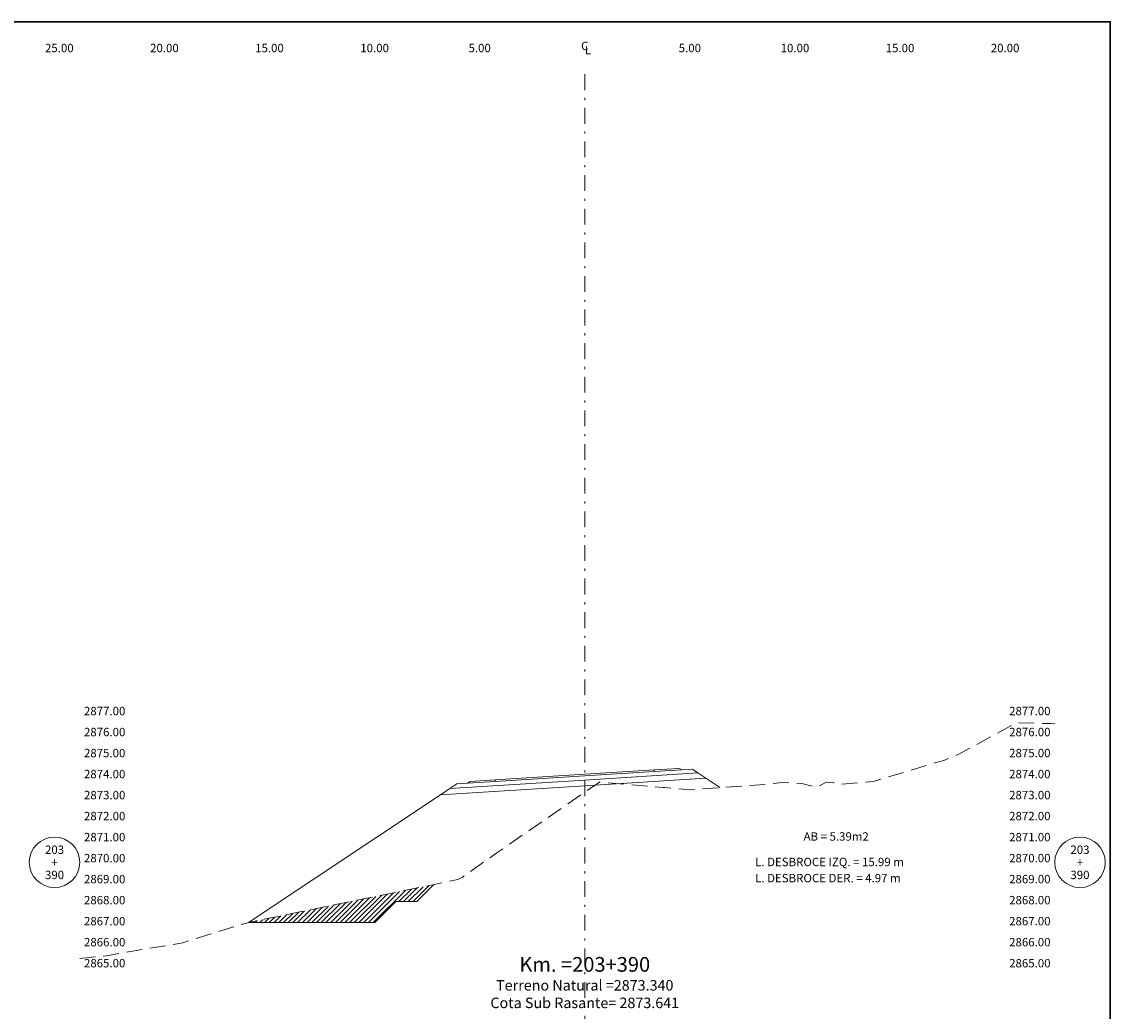
# Model space of a CAD drawing. Extents: x 0 to 155, y 0 to 95.
# Drawn here: x 103 to 155, y 48 to 95 of the extents above; entities that cross this region are included whole.
import ezdxf
from ezdxf.enums import TextEntityAlignment as Align

# ---------------------------------------------------------------- set-up
doc = ezdxf.new("R2010")
doc.units = 0
doc.header["$LTSCALE"] = 1.5
doc.linetypes.add('DASHDOT', pattern=[1, 0.5, -0.25, 0, -0.25])
doc.linetypes.add('DASHED', pattern=[0.75, 0.5, -0.25])
doc.layers.get('0').update_dxf_attribs({"linetype": 'CONTINUOUS', "lineweight": 5})
for name, color, linetype, lineweight in [('0banquetas', 22, 'CONTINUOUS', 5), ('BORDER', 7, 'CONTINUOUS', 30), ('CENTERLINE', 4, 'DASHDOT', 0), ('CIRCLE_STATIONS', 7, 'CONTINUOUS', 5), ('CIRCLES', 7, 'CONTINUOUS', 5), ('CL_ORIG_ELEV', 7, 'CONTINUOUS', 0), ('DES_BASE', 8, 'CONTINUOUS', 5), ('DES_BERMA', 8, 'CONTINUOUS', 0), ('DES_PAVIMENTO', 8, 'CONTINUOUS', 5), ('DES_SUBBASE', 8, 'CONTINUOUS', 0), ('DES_SUBRASANTE', 1, 'CONTINUOUS', 20), ('ELEVATIONS', 7, 'CONTINUOUS', 0), ('OFFSETS', 4, 'CONTINUOUS', 0), ('ORIG_SURFACE', 44, 'DASHED', 20), ('STATIONS', 7, 'CONTINUOUS', 0)]:
    doc.layers.add(name, color=color, linetype=linetype, lineweight=lineweight)
doc.layers.add('ANN_ELEV_OFF', color=7, linetype='CONTINUOUS')
doc.layers.add('Texto - Calculo', color=7, linetype='CONTINUOUS')
doc.styles.add('ACTUAL_EARTHWORK', font='simplex.shx')
doc.styles.add('asimplex', font='simplex.shx', dxfattribs={"height": 0.4})
doc.styles.add('CIRCLE_STATIONS', font='SIMPLEX.SHX')
doc.styles.add('CL_ELEVATIONS', font='SIMPLEX')
doc.styles.add('ELEVATIONS', font='SIMPLEX')
doc.styles.add('OFFSETS', font='SIMPLEX')
doc.styles.get("Standard").update_dxf_attribs({"font": 'simplex'})
doc.styles.add('STATIONS', font='arial.ttf')

msp = doc.modelspace()

# ---------------------------------------------------------------- hatches: boundary and pattern name
h = msp.add_hatch()
h.set_pattern_fill('ANSI31', color=256, scale=0.05, style=0)
h.paths.add_polyline_path([(121.006, 53.13), (122.006, 53.13), (122.819, 53.943), (114.161, 52.173), (114.006, 52.13), (120.006, 52.13)])

# ---------------------------------------------------------------- linework, layer by layer
at = {"layer": '0banquetas'}
for points in [[(122.819, 53.943), (122.006, 53.13)], [(121.006, 53.13), (120.006, 52.13)], [(121.006, 53.13), (122.006, 53.13)], [(114.006, 52.13), (120.006, 52.13)]]:
    msp.add_lwpolyline(points, dxfattribs=at)
at = {"layer": 'BORDER'}
msp.add_lwpolyline([(0, 0), (0, 95), (155, 95), (155, 0)], close=True, dxfattribs=at)
at = {"layer": 'CENTERLINE'}
msp.add_lwpolyline([(130, 92.5), (130, 2.5)], dxfattribs=at)
at = {"layer": 'CIRCLES'}
for centre in [(104.773, 55), (153.56, 55)]:
    msp.add_circle(centre, 1.2, dxfattribs=at)
at = {"layer": 'DES_BASE'}
msp.add_lwpolyline([(123.585, 58.516), (123.916, 58.737), (124.423, 58.768), (125.74, 58.85), (130, 59.116), (133.3, 59.321), (134.617, 59.403), (135.103, 59.434), (135.377, 59.251)], dxfattribs=at)
at = {"layer": 'DES_BERMA'}
msp.add_lwpolyline([(123.916, 58.737), (124.423, 58.768), (124.54, 58.851), (125.74, 58.925), (130, 59.191), (133.3, 59.396), (134.5, 59.471), (134.617, 59.403), (135.103, 59.434)], dxfattribs=at)
at = {"layer": 'DES_PAVIMENTO'}
msp.add_lwpolyline([(123.916, 58.737), (124.423, 58.768), (125.74, 58.85), (125.74, 58.925), (130, 59.191), (133.3, 59.396), (133.3, 59.321), (134.617, 59.403), (135.103, 59.434)], dxfattribs=at)
at = {"layer": 'DES_SUBBASE'}
msp.add_lwpolyline([(123.13, 58.213), (123.585, 58.516), (130, 58.916), (135.377, 59.251), (135.755, 58.999)], dxfattribs=at)
at = {"layer": 'DES_SUBRASANTE'}
msp.add_lwpolyline([(114.006, 52.13), (123.13, 58.213), (130, 58.641), (135.755, 58.999), (136.421, 58.555)], dxfattribs=at)
at = {"layer": 'ORIG_SURFACE', "flags": 128}
msp.add_lwpolyline([(105.973, 50.421), (107.237, 50.554), (110.883, 51.175), (113.28, 51.928), (114.161, 52.173), (122.917, 53.963), (123.962, 54.178), (124.171, 54.284), (125.822, 55.455), (130, 58.34), (130.698, 58.822), (130.702, 58.823), (130.706, 58.825), (133.727, 58.564), (133.813, 58.555), (134.975, 58.451), (138.684, 58.717), (139.422, 58.796), (140.329, 58.747), (141.043, 58.571), (141.477, 58.82), (141.84, 58.786), (142.122, 58.712), (143.731, 58.847), (146.585, 59.708), (147.082, 59.846), (147.767, 60.127), (150.554, 61.648), (152.16, 61.599), (152.36, 61.62)], dxfattribs=at)

# ---------------------------------------------------------------- texts
at = {"layer": '0banquetas', "insert": (140.409, 56.431), "char_height": 0.4, "attachment_point": 1, "style": 'ACTUAL_EARTHWORK'}
msp.add_mtext('AB = 5.39m2', dxfattribs=at)
at = {"layer": 'ANN_ELEV_OFF'}
msp.add_text('Cota Sub Rasante= 2873.641', height=0.5, dxfattribs=at).set_placement((130, 48.062), align=Align.CENTER)
at = {"layer": 'CIRCLE_STATIONS', "style": 'CIRCLE_STATIONS'}
for s, p in [('203', (104.773, 55.6)), ('203', (153.56, 55.6)), ('+', (104.773, 55)), ('+', (153.56, 55)), ('390', (104.773, 54.4)), ('390', (153.56, 54.4))]:
    msp.add_text(s, height=0.4, dxfattribs=at).set_placement(p, align=Align.MIDDLE_CENTER)
at = {"layer": 'CL_ORIG_ELEV', "style": 'CL_ELEVATIONS'}
msp.add_text('Terreno Natural =2873.340', height=0.5, dxfattribs=at).set_placement((130, 48.741), align=Align.BOTTOM_CENTER)
at = {"layer": 'ELEVATIONS', "style": 'ELEVATIONS'}
for s, p in [('2877.00', (106.173, 62)), ('2876.00', (106.173, 61)), ('2875.00', (106.173, 60)), ('2874.00', (106.173, 59)), ('2873.00', (106.173, 58)), ('2872.00', (106.173, 57)), ('2871.00', (106.173, 56)), ('2870.00', (106.173, 55)), ('2869.00', (106.173, 54)), ('2868.00', (106.173, 53)), ('2867.00', (106.173, 52)), ('2866.00', (106.173, 51)), ('2865.00', (106.173, 50))]:
    msp.add_text(s, height=0.4, dxfattribs=at).set_placement(p)
for s, p in [('2877.00', (152.16, 62)), ('2876.00', (152.16, 61)), ('2875.00', (152.16, 60)), ('2874.00', (152.16, 59)), ('2873.00', (152.16, 58)), ('2872.00', (152.16, 57)), ('2871.00', (152.16, 56)), ('2870.00', (152.16, 55)), ('2869.00', (152.16, 54)), ('2868.00', (152.16, 53)), ('2867.00', (152.16, 52)), ('2866.00', (152.16, 51)), ('2865.00', (152.16, 50))]:
    msp.add_text(s, height=0.4, dxfattribs=at).set_placement(p, align=Align.RIGHT)
at = {"layer": 'OFFSETS', "style": 'OFFSETS'}
for s, p in [('25.00', (105, 93.55)), ('20.00', (110, 93.55)), ('15.00', (115, 93.55)), ('10.00', (120, 93.55)), ('5.00', (125, 93.55)), ('5.00', (135, 93.55)), ('10.00', (140, 93.55)), ('15.00', (145, 93.55)), ('20.00', (150, 93.55))]:
    msp.add_text(s, height=0.4, dxfattribs=at).set_placement(p, align=Align.CENTER)
msp.add_text('C', height=0.4, dxfattribs=at).set_placement((130, 93.85), align=Align.MIDDLE_CENTER)
msp.add_text('L', height=0.4, dxfattribs=at).set_placement((130, 93.65), align=Align.MIDDLE_LEFT)
at = {"layer": 'STATIONS', "style": 'STATIONS'}
msp.add_text('Km. =203+390', height=0.7, dxfattribs=at).set_placement((130, 49.574), align=Align.BOTTOM_CENTER)
at = {"layer": 'Texto - Calculo', "style": 'asimplex'}
for s, p in [('L. DESBROCE IZQ. = 15.99 m', (138.105, 54.816)), ('L. DESBROCE DER. = 4.97 m', (138.105, 54.049))]:
    msp.add_text(s, height=0.4, dxfattribs=at).set_placement(p)

doc.saveas('drawing.dxf')
